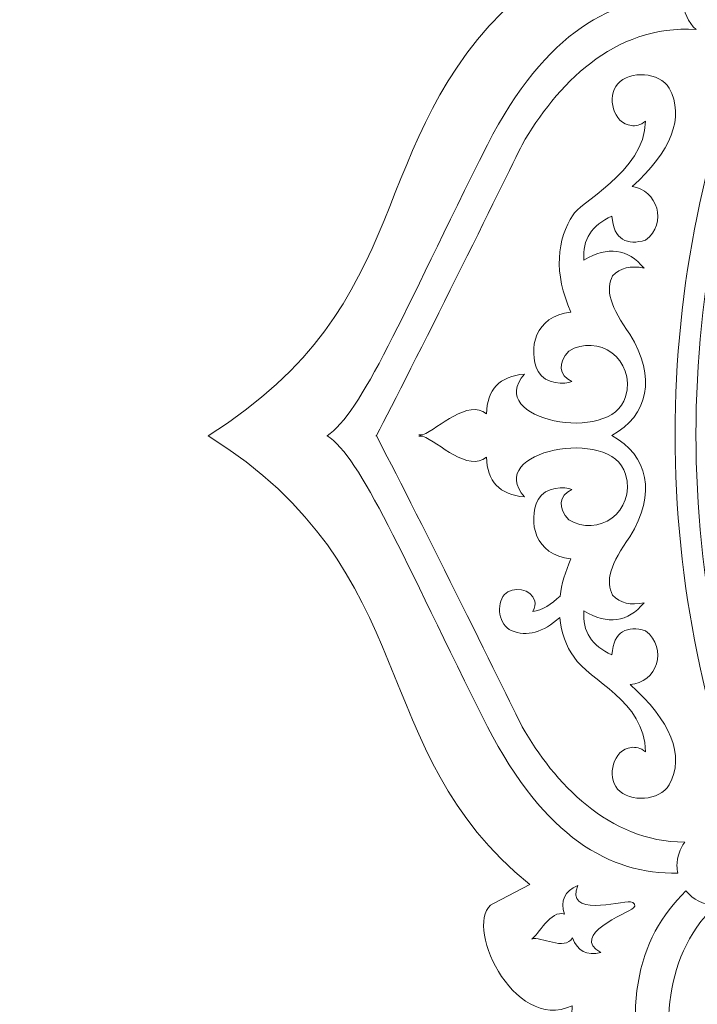
# Model space of a CAD drawing. Units: centimetres. Extents: x -224 to 320, y -13 to 25.
# Drawn here: x -42 to -36, y 8 to 16 of the extents above; entities that cross this region are included whole.
import ezdxf

# ---------------------------------------------------------------- set-up
doc = ezdxf.new("R2010")
doc.units = ezdxf.units.CM
doc.header["$MEASUREMENT"] = 0
doc.layers.add('layer 1', color=7, linetype='Continuous')

msp = doc.modelspace()

# ---------------------------------------------------------------- linework, layer by layer
at = {"layer": 'layer 1', "color": 250, "lineweight": 9}
for points, knots in [([(-71.20298, 25.10377), (-76.3116, 25.10377), (-80.45297, 20.96241), (-80.45297, 15.85378), (-80.45297, 15.85378), (-80.45298, 10.74515), (-76.31163, 6.60378), (-71.203, 6.60377), (-71.203, 6.60377), (-66.09437, 6.60376), (-61.953, 10.7451), (-61.95298, 15.85373), (-61.95298, 15.85373), (-61.95295, 20.96238), (-66.09433, 25.10377), (-71.20297, 25.10377), (-224.46217, 25.10377), (235.31422, 25.10377), (-71.20298, 25.10377)], [0, 0, 0, 0, 0.2, 0.2, 0.2, 0.2, 0.4, 0.4, 0.4, 0.4, 0.6, 0.6, 0.6, 0.6, 1, 1, 1, 1.00001, 1.00001, 1.00001, 1.00001]), ([(-32.44465, 22.19468), (-32.44465, 22.19468), (-32.52192, 22.3453), (-32.52192, 22.3453), (-32.52192, 22.3453), (-32.5814, 22.71052), (-31.93311, 23.0625), (-31.62879, 22.80594), (-31.62879, 22.80594), (-31.62879, 22.80594), (-31.50062, 22.55628), (-31.50062, 22.55628), (-31.50062, 22.55628), (-31.23917, 22.88121), (-30.85371, 23.09639), (-30.4555, 23.29833), (-30.4555, 23.29833), (-29.18926, 23.94042), (-28.67493, 23.86942), (-27.92629, 25.06213), (-27.92629, 25.06213), (-27.20302, 23.91011), (-26.58605, 23.90138), (-25.39696, 23.29832), (-25.39696, 23.29832), (-24.99404, 23.09397), (-24.6264, 22.83186), (-24.36434, 22.50102), (-24.36434, 22.50102), (-24.36328, 22.5017), (-24.36221, 22.50238), (-24.36115, 22.50306), (-24.36115, 22.50306), (-24.36115, 22.50306), (-24.20675, 22.80463), (-24.20675, 22.80463), (-24.20675, 22.80463), (-23.90643, 23.01618), (-23.24123, 22.71277), (-23.313, 22.34352), (-23.313, 22.34352), (-23.313, 22.34352), (-23.39638, 22.18122), (-23.39638, 22.18122), (-23.39638, 22.18122), (-23.02616, 22.19658), (-22.64008, 22.12367), (-22.26486, 22.00097), (-22.26486, 22.00097), (-20.91553, 21.55969), (-20.60199, 21.14575), (-19.22928, 21.45971), (-19.22928, 21.45971), (-19.53239, 20.13377), (-19.10256, 19.6912), (-18.68795, 18.42413), (-18.68795, 18.42413), (-18.56813, 18.05795), (-18.49421, 17.67862), (-18.50625, 17.31246), (-18.50625, 17.31246), (-18.50625, 17.31246), (-18.35736, 17.38879), (-18.35736, 17.38879), (-18.35736, 17.38879), (-17.982, 17.32609), (-17.72473, 16.8419), (-17.89711, 16.49531), (-17.89711, 16.49531), (-17.89711, 16.49531), (-18.19318, 16.34352), (-18.19318, 16.34352), (-18.19318, 16.34352), (-18.19451, 16.34138), (-18.19584, 16.33925), (-18.19718, 16.33712), (-18.19718, 16.33712), (-17.86569, 16.07385), (-17.60629, 15.70498), (-17.4034, 15.30472), (-17.4034, 15.30472), (-16.76145, 14.03837), (-16.83225, 13.5242), (-15.63961, 12.77546), (-15.63961, 12.77546), (-16.79172, 12.05234), (-16.80069, 11.43565), (-17.40337, 10.24637), (-17.40337, 10.24637), (-17.57671, 9.90432), (-17.79217, 9.58335), (-18.06032, 9.3322), (-18.06032, 9.3322), (-18.06032, 9.3322), (-17.90245, 9.2817), (-17.90245, 9.2817), (-17.90245, 9.2817), (-17.53345, 9.11131), (-17.84758, 8.23994), (-18.20962, 8.32334), (-18.20962, 8.32334), (-18.20962, 8.32334), (-18.51776, 8.4229), (-18.51776, 8.4229), (-18.51776, 8.4229), (-18.47237, 8.00474), (-18.5505, 7.56503), (-18.68797, 7.1451), (-18.68797, 7.1451), (-19.12961, 5.79598), (-19.54303, 5.48207), (-19.22929, 4.10957), (-19.22929, 4.10957), (-21.11246, 4.54021), (-21.98663, 3.21839), (-23.55906, 3.40081), (-23.55906, 3.40081), (-23.55926, 3.3999), (-23.55945, 3.399), (-23.55965, 3.3981), (-23.55965, 3.3981), (-23.55965, 3.3981), (-23.45631, 3.07741), (-23.45631, 3.07741), (-23.45631, 3.07741), (-23.51369, 2.74474), (-24.15457, 2.45519), (-24.41359, 2.76915), (-24.41359, 2.76915), (-24.41359, 2.76915), (-24.46923, 2.94264), (-24.46923, 2.94264), (-24.46923, 2.94264), (-25.61558, 1.69843), (-26.86488, 2.1978), (-27.92629, 0.50711), (-27.92629, 0.50711), (-28.64942, 1.65916), (-29.26643, 1.66791), (-30.45551, 2.27093), (-30.45551, 2.27093), (-30.80117, 2.44622), (-31.12037, 2.66302), (-31.36939, 2.92909), (-31.36939, 2.92909), (-31.36939, 2.92909), (-31.42046, 2.76985), (-31.42046, 2.76985), (-31.42046, 2.76985), (-31.70167, 2.37747), (-32.43281, 2.83279), (-32.37774, 3.07633), (-32.37774, 3.07633), (-32.37774, 3.07633), (-32.27828, 3.38625), (-32.27828, 3.38625), (-32.27828, 3.38625), (-33.95057, 3.2051), (-34.577, 4.55752), (-36.5922, 4.09673), (-36.5922, 4.09673), (-36.27829, 5.46941), (-36.69204, 5.78298), (-37.13346, 7.13229), (-37.13346, 7.13229), (-37.25558, 7.50556), (-37.32928, 7.89214), (-37.31373, 8.26403), (-37.31373, 8.26403), (-37.78527, 8.04246), (-38.18946, 8.94053), (-37.93717, 9.07393), (-37.93717, 9.07393), (-37.93717, 9.07393), (-37.64766, 9.22235), (-37.64766, 9.22235), (-37.64766, 9.22235), (-38.96785, 10.28516), (-38.4614, 11.68755), (-40.19467, 12.77546), (-40.19467, 12.77546), (-38.5012, 13.83863), (-38.98906, 15.09967), (-37.75815, 16.23222), (-37.75815, 16.23222), (-37.75815, 16.23222), (-37.93261, 16.28817), (-37.93261, 16.28817), (-37.93261, 16.28817), (-38.42528, 16.65361), (-38.0316, 17.26378), (-37.62469, 17.24556), (-37.62469, 17.24556), (-37.62469, 17.24556), (-37.30946, 17.14398), (-37.30946, 17.14398), (-37.30946, 17.14398), (-37.30674, 17.14462), (-37.30402, 17.14524), (-37.3013, 17.14586), (-37.3013, 17.14586), (-37.48767, 18.77442), (-36.16424, 19.60114), (-36.5922, 21.47249), (-36.5922, 21.47249), (-34.76137, 21.05394), (-33.99215, 22.24615), (-32.44465, 22.19468)], [0, 0, 0, 0, 0.0188679, 0.0188679, 0.0188679, 0.0188679, 0.0377358, 0.0377358, 0.0377358, 0.0377358, 0.0566038, 0.0566038, 0.0566038, 0.0566038, 0.0754717, 0.0754717, 0.0754717, 0.0754717, 0.0943396, 0.0943396, 0.0943396, 0.0943396, 0.1132075, 0.1132075, 0.1132075, 0.1132075, 0.1320755, 0.1320755, 0.1320755, 0.1320755, 0.1509434, 0.1509434, 0.1509434, 0.1509434, 0.1698113, 0.1698113, 0.1698113, 0.1698113, 0.1886792, 0.1886792, 0.1886792, 0.1886792, 0.2075472, 0.2075472, 0.2075472, 0.2075472, 0.2264151, 0.2264151, 0.2264151, 0.2264151, 0.245283, 0.245283, 0.245283, 0.245283, 0.2641509, 0.2641509, 0.2641509, 0.2641509, 0.2830189, 0.2830189, 0.2830189, 0.2830189, 0.3018868, 0.3018868, 0.3018868, 0.3018868, 0.3207547, 0.3207547, 0.3207547, 0.3207547, 0.3396226, 0.3396226, 0.3396226, 0.3396226, 0.3584906, 0.3584906, 0.3584906, 0.3584906, 0.3773585, 0.3773585, 0.3773585, 0.3773585, 0.3962264, 0.3962264, 0.3962264, 0.3962264, 0.4150943, 0.4150943, 0.4150943, 0.4150943, 0.4339623, 0.4339623, 0.4339623, 0.4339623, 0.4528302, 0.4528302, 0.4528302, 0.4528302, 0.4716981, 0.4716981, 0.4716981, 0.4716981, 0.490566, 0.490566, 0.490566, 0.490566, 0.509434, 0.509434, 0.509434, 0.509434, 0.5283019, 0.5283019, 0.5283019, 0.5283019, 0.5471698, 0.5471698, 0.5471698, 0.5471698, 0.5660377, 0.5660377, 0.5660377, 0.5660377, 0.5849057, 0.5849057, 0.5849057, 0.5849057, 0.6037736, 0.6037736, 0.6037736, 0.6037736, 0.6226415, 0.6226415, 0.6226415, 0.6226415, 0.6415094, 0.6415094, 0.6415094, 0.6415094, 0.6603774, 0.6603774, 0.6603774, 0.6603774, 0.6792453, 0.6792453, 0.6792453, 0.6792453, 0.6981132, 0.6981132, 0.6981132, 0.6981132, 0.7169811, 0.7169811, 0.7169811, 0.7169811, 0.7358491, 0.7358491, 0.7358491, 0.7358491, 0.754717, 0.754717, 0.754717, 0.754717, 0.7735849, 0.7735849, 0.7735849, 0.7735849, 0.7924528, 0.7924528, 0.7924528, 0.7924528, 0.8113208, 0.8113208, 0.8113208, 0.8113208, 0.8301887, 0.8301887, 0.8301887, 0.8301887, 0.8490566, 0.8490566, 0.8490566, 0.8490566, 0.8679245, 0.8679245, 0.8679245, 0.8679245, 0.8867925, 0.8867925, 0.8867925, 0.8867925, 0.9056604, 0.9056604, 0.9056604, 0.9056604, 0.9245283, 0.9245283, 0.9245283, 0.9245283, 0.9433962, 0.9433962, 0.9433962, 0.9433962, 0.9622642, 0.9622642, 0.9622642, 0.9622642, 1, 1, 1, 1]), ([(-71.20298, 23.65377), (-75.51079, 23.65377), (-79.00297, 20.1616), (-79.00297, 15.85378), (-79.00297, 15.85378), (-79.00298, 11.54596), (-75.51081, 8.05378), (-71.203, 8.05377), (-71.203, 8.05377), (-66.89518, 8.05376), (-63.40299, 11.54592), (-63.40298, 15.85374), (-63.40298, 15.85374), (-63.40296, 20.16157), (-66.89514, 23.65377), (-71.20297, 23.65377), (-200.43787, 23.65377), (187.26562, 23.65377), (-71.20298, 23.65377)], [0, 0, 0, 0, 0.2, 0.2, 0.2, 0.2, 0.4, 0.4, 0.4, 0.4, 0.6, 0.6, 0.6, 0.6, 1, 1, 1, 1.00001, 1.00001, 1.00001, 1.00001]), ([(-52.17942, 23.02056), (-56.20828, 23.02056), (-59.47432, 19.75452), (-59.47432, 15.72566), (-59.47432, 15.72566), (-59.47433, 11.6968), (-56.2083, 8.43075), (-52.17943, 8.43074), (-52.17943, 8.43074), (-48.15057, 8.43073), (-44.88452, 11.69676), (-44.88451, 15.72562), (-44.88451, 15.72562), (-44.88449, 19.7545), (-48.15054, 23.02056), (-52.17941, 23.02056), (-173.04551, 23.02056), (189.55218, 23.02056), (-52.17942, 23.02056)], [0, 0, 0, 0, 0.2, 0.2, 0.2, 0.2, 0.4, 0.4, 0.4, 0.4, 0.6, 0.6, 0.6, 0.6, 1, 1, 1, 1.00001, 1.00001, 1.00001, 1.00001]), ([(13.35786, 22.56379), (8.24924, 22.56379), (4.10787, 18.42243), (4.10787, 13.3138), (4.10787, 13.3138), (4.10786, 8.20517), (8.24921, 4.0638), (13.35784, 4.06379), (13.35784, 4.06379), (18.46647, 4.06378), (22.60784, 8.20512), (22.60786, 13.31375), (22.60786, 13.31375), (22.60789, 18.4224), (18.46651, 22.56379), (13.35787, 22.56379), (-139.90133, 22.56379), (319.87506, 22.56379), (13.35786, 22.56379)], [0, 0, 0, 0, 0.2, 0.2, 0.2, 0.2, 0.4, 0.4, 0.4, 0.4, 0.6, 0.6, 0.6, 0.6, 1, 1, 1, 1.00001, 1.00001, 1.00001, 1.00001]), ([(-27.91713, 21.36587), (-25.54753, 21.36587), (-23.40219, 20.40536), (-21.84928, 18.85249), (-21.84928, 18.85249), (-20.2964, 17.29959), (-19.33589, 15.15424), (-19.33589, 12.78463), (-19.33589, 12.78463), (-19.33589, 10.41502), (-20.2964, 8.26968), (-21.84928, 6.71677), (-21.84928, 6.71677), (-23.40219, 5.16389), (-25.54753, 4.20339), (-27.91713, 4.20339), (-27.91713, 4.20339), (-30.28675, 4.20339), (-32.43209, 5.16389), (-33.985, 6.71677), (-33.985, 6.71677), (-35.53788, 8.26968), (-36.49839, 10.41502), (-36.49839, 12.78463), (-36.49839, 12.78463), (-36.49839, 15.15424), (-35.53788, 17.29959), (-33.985, 18.85249), (-33.985, 18.85249), (-32.43209, 20.40536), (-30.28675, 21.36587), (-27.91713, 21.36587)], [0, 0, 0, 0, 0.1111111, 0.1111111, 0.1111111, 0.1111111, 0.2222222, 0.2222222, 0.2222222, 0.2222222, 0.3333333, 0.3333333, 0.3333333, 0.3333333, 0.4444444, 0.4444444, 0.4444444, 0.4444444, 0.5555556, 0.5555556, 0.5555556, 0.5555556, 0.6666667, 0.6666667, 0.6666667, 0.6666667, 0.7777778, 0.7777778, 0.7777778, 0.7777778, 1, 1, 1, 1]), ([(-27.91714, 21.20088), (-25.5931, 21.20088), (-23.48901, 20.25884), (-21.96595, 18.73583), (-21.96595, 18.73583), (-20.44293, 17.21278), (-19.50089, 15.10868), (-19.50089, 12.78463), (-19.50089, 12.78463), (-19.50089, 10.46059), (-20.44293, 8.3565), (-21.96595, 6.83344), (-21.96595, 6.83344), (-23.48901, 5.31042), (-25.5931, 4.36839), (-27.91714, 4.36839), (-27.91714, 4.36839), (-30.24119, 4.36839), (-32.34528, 5.31042), (-33.86834, 6.83344), (-33.86834, 6.83344), (-35.39136, 8.3565), (-36.3334, 10.46059), (-36.3334, 12.78463), (-36.3334, 12.78463), (-36.3334, 15.10868), (-35.39136, 17.21278), (-33.86834, 18.73583), (-33.86834, 18.73583), (-32.34528, 20.25884), (-30.24119, 21.20088), (-27.91714, 21.20088)], [0, 0, 0, 0, 0.1111111, 0.1111111, 0.1111111, 0.1111111, 0.2222222, 0.2222222, 0.2222222, 0.2222222, 0.3333333, 0.3333333, 0.3333333, 0.3333333, 0.4444444, 0.4444444, 0.4444444, 0.4444444, 0.5555556, 0.5555556, 0.5555556, 0.5555556, 0.6666667, 0.6666667, 0.6666667, 0.6666667, 0.7777778, 0.7777778, 0.7777778, 0.7777778, 1, 1, 1, 1]), ([(13.35786, 21.11379), (9.05005, 21.11379), (5.55787, 17.62162), (5.55787, 13.3138), (5.55787, 13.3138), (5.55786, 9.00598), (9.05003, 5.5138), (13.35784, 5.51379), (13.35784, 5.51379), (17.66566, 5.51378), (21.15785, 9.00594), (21.15786, 13.31376), (21.15786, 13.31376), (21.15788, 17.62159), (17.6657, 21.11379), (13.35787, 21.11379), (-115.87703, 21.11379), (271.82646, 21.11379), (13.35786, 21.11379)], [0, 0, 0, 0, 0.2, 0.2, 0.2, 0.2, 0.4, 0.4, 0.4, 0.4, 0.6, 0.6, 0.6, 0.6, 1, 1, 1, 1.00001, 1.00001, 1.00001, 1.00001]), ([(31.85225, 20.9039), (27.82339, 20.9039), (24.55735, 17.63786), (24.55735, 13.609), (24.55735, 13.609), (24.55734, 9.58014), (27.82337, 6.31409), (31.85224, 6.31408), (31.85224, 6.31408), (35.8811, 6.31407), (39.14715, 9.5801), (39.14716, 13.60896), (39.14716, 13.60896), (39.14718, 17.63784), (35.88113, 20.9039), (31.85226, 20.9039), (-89.01384, 20.9039), (273.58385, 20.9039), (31.85225, 20.9039)], [0, 0, 0, 0, 0.2, 0.2, 0.2, 0.2, 0.4, 0.4, 0.4, 0.4, 0.6, 0.6, 0.6, 0.6, 1, 1, 1, 1.00001, 1.00001, 1.00001, 1.00001]), ([(-6.08901, 20.63931), (-10.11787, 20.63931), (-13.38391, 17.37327), (-13.38391, 13.34441), (-13.38391, 13.34441), (-13.38392, 9.31555), (-10.11789, 6.0495), (-6.08902, 6.04949), (-6.08902, 6.04949), (-2.06016, 6.04948), (1.20589, 9.31551), (1.2059, 13.34437), (1.2059, 13.34437), (1.20592, 17.37325), (-2.06013, 20.63931), (-6.089, 20.63931), (-126.9551, 20.63931), (235.64259, 20.63931), (-6.08901, 20.63931)], [0, 0, 0, 0, 0.2, 0.2, 0.2, 0.2, 0.4, 0.4, 0.4, 0.4, 0.6, 0.6, 0.6, 0.6, 1, 1, 1, 1.00001, 1.00001, 1.00001, 1.00001]), ([(-36.43399, 16.23656), (-36.98601, 16.26246), (-37.51869, 15.97865), (-37.9849, 15.07865), (-37.9849, 15.07865), (-38.65772, 13.73256), (-38.98283, 12.94589), (-39.25422, 12.77551), (-39.25422, 12.77551), (-39.25187, 12.77702), (-39.25049, 12.77548), (-39.25422, 12.77551), (-39.25422, 12.77551), (-38.98283, 12.60517), (-38.65772, 11.81849), (-37.9849, 10.47239), (-37.9849, 10.47239), (-37.5311, 9.59635), (-37.01431, 9.30422), (-36.47803, 9.31317), (-36.47803, 9.31317), (-36.48169, 9.33233), (-36.48362, 9.3521), (-36.48362, 9.37233), (-36.48362, 9.37233), (-36.48362, 9.44199), (-36.46096, 9.50636), (-36.42265, 9.55851), (-36.42265, 9.55851), (-37.03052, 9.56357), (-37.45407, 10.02812), (-37.70997, 10.47239), (-37.70997, 10.47239), (-37.8303, 10.72011), (-38.6014, 12.28038), (-38.86302, 12.77446), (-38.86302, 12.77446), (-38.86302, 12.77446), (-38.86641, 12.77433), (-38.86641, 12.77433), (-38.86641, 12.77433), (-38.86525, 12.77503), (-38.86413, 12.7758), (-38.86302, 12.77658), (-38.86302, 12.77658), (-38.6014, 13.27066), (-37.8303, 14.83094), (-37.70997, 15.07865), (-37.70997, 15.07865), (-37.44159, 15.54459), (-36.98882, 16.03284), (-36.33243, 15.98996), (-36.33243, 15.98996), (-36.39507, 16.04747), (-36.43434, 16.13007), (-36.43434, 16.22183), (-36.43434, 16.22183), (-36.43434, 16.22678), (-36.43422, 16.23166), (-36.43399, 16.23656)], [0, 0, 0, 0, 0.0625, 0.0625, 0.0625, 0.0625, 0.125, 0.125, 0.125, 0.125, 0.1875, 0.1875, 0.1875, 0.1875, 0.25, 0.25, 0.25, 0.25, 0.3125, 0.3125, 0.3125, 0.3125, 0.375, 0.375, 0.375, 0.375, 0.4375, 0.4375, 0.4375, 0.4375, 0.5, 0.5, 0.5, 0.5, 0.5625, 0.5625, 0.5625, 0.5625, 0.625, 0.625, 0.625, 0.625, 0.6875, 0.6875, 0.6875, 0.6875, 0.75, 0.75, 0.75, 0.75, 0.8125, 0.8125, 0.8125, 0.8125, 0.875, 0.875, 0.875, 0.875, 1, 1, 1, 1]), ([(-38.52722, 12.78166), (-38.52722, 12.78166), (-38.4988, 12.78162), (-38.4988, 12.78162), (-38.4988, 12.78162), (-38.36553, 12.83493), (-38.13692, 13.07006), (-37.99142, 12.94809), (-37.99142, 12.94809), (-37.98858, 13.14083), (-37.88833, 13.24591), (-37.69069, 13.26342), (-37.69069, 13.26342), (-38.01722, 12.90139), (-37.00188, 12.69942), (-36.89066, 13.08237), (-36.89066, 13.08237), (-36.80549, 13.38664), (-37.11304, 13.58619), (-37.34032, 13.44443), (-37.34032, 13.44443), (-37.42674, 13.35452), (-37.41894, 13.25133), (-37.31695, 13.20503), (-37.31695, 13.20503), (-37.36682, 13.18085), (-37.52599, 13.18001), (-37.58317, 13.28301), (-37.58317, 13.28301), (-37.66632, 13.46075), (-37.61129, 13.72341), (-37.3228, 13.75393), (-37.3228, 13.75393), (-37.46118, 14.05747), (-37.43555, 14.33721), (-37.30469, 14.52244), (-37.30469, 14.52244), (-37.28304, 14.6056), (-36.73765, 14.86346), (-36.73278, 15.2646), (-36.73278, 15.2646), (-36.77401, 15.23135), (-36.81156, 15.22586), (-36.84464, 15.22961), (-36.84464, 15.22961), (-36.98844, 15.24584), (-37.04253, 15.45764), (-36.9535, 15.55883), (-36.9535, 15.55883), (-36.85741, 15.66805), (-36.61958, 15.65443), (-36.5459, 15.52596), (-36.5459, 15.52596), (-36.419, 15.2989), (-36.53232, 15.02251), (-36.83807, 14.74761), (-36.83807, 14.74761), (-36.64118, 14.72222), (-36.55307, 14.45837), (-36.73301, 14.32331), (-36.73301, 14.32331), (-36.87508, 14.27994), (-36.987, 14.32276), (-36.9987, 14.51314), (-36.9987, 14.51314), (-37.15897, 14.44334), (-37.23293, 14.32754), (-37.22059, 14.16568), (-37.22059, 14.16568), (-37.03061, 14.27804), (-36.87198, 14.25664), (-36.74468, 14.10144), (-36.74468, 14.10144), (-36.85051, 14.12454), (-36.93323, 14.10409), (-36.99285, 14.04012), (-36.99285, 14.04012), (-37.05447, 13.93977), (-37.00875, 13.78599), (-36.85564, 13.5788), (-36.85564, 13.5788), (-36.64597, 13.23699), (-36.71113, 12.93447), (-36.99934, 12.77727), (-36.99934, 12.77727), (-36.71113, 12.62006), (-36.64597, 12.31758), (-36.85564, 11.97574), (-36.85564, 11.97574), (-37.00875, 11.76854), (-37.05447, 11.61479), (-36.99285, 11.51444), (-36.99285, 11.51444), (-36.93323, 11.45046), (-36.85051, 11.43002), (-36.74468, 11.45311), (-36.74468, 11.45311), (-36.87198, 11.2979), (-37.03061, 11.2765), (-37.22059, 11.38885), (-37.22059, 11.38885), (-37.23293, 11.22702), (-37.15897, 11.11118), (-36.9987, 11.04141), (-36.9987, 11.04141), (-36.987, 11.23177), (-36.87508, 11.27461), (-36.73301, 11.23119), (-36.73301, 11.23119), (-36.54802, 11.09238), (-36.64634, 10.81736), (-36.85491, 10.80536), (-36.85491, 10.80536), (-36.53653, 10.52551), (-36.4167, 10.24319), (-36.5459, 10.01203), (-36.5459, 10.01203), (-36.61958, 9.88357), (-36.85741, 9.86994), (-36.9535, 9.97916), (-36.9535, 9.97916), (-37.04253, 10.08035), (-36.98844, 10.29215), (-36.84464, 10.30838), (-36.84464, 10.30838), (-36.81156, 10.31212), (-36.77401, 10.30664), (-36.73278, 10.27338), (-36.73278, 10.27338), (-36.73771, 10.6804), (-37.1782, 10.83418), (-37.29877, 11.02386), (-37.29877, 11.02386), (-37.36152, 11.10925), (-37.40135, 11.21562), (-37.41229, 11.33569), (-37.41229, 11.33569), (-37.54072, 11.2198), (-37.67267, 11.18089), (-37.79587, 11.23346), (-37.79587, 11.23346), (-37.89178, 11.27565), (-37.91923, 11.44193), (-37.8496, 11.51772), (-37.8496, 11.51772), (-37.78511, 11.58797), (-37.63204, 11.56585), (-37.60981, 11.46589), (-37.60981, 11.46589), (-37.6047, 11.4429), (-37.60575, 11.41607), (-37.62604, 11.38457), (-37.62604, 11.38457), (-37.5496, 11.39367), (-37.47498, 11.44257), (-37.40878, 11.50657), (-37.40878, 11.50657), (-37.397, 11.60015), (-37.3691, 11.69904), (-37.3228, 11.80061), (-37.3228, 11.80061), (-37.61129, 11.83115), (-37.66632, 12.09379), (-37.58317, 12.27151), (-37.58317, 12.27151), (-37.52599, 12.37452), (-37.36682, 12.37371), (-37.31695, 12.34952), (-37.31695, 12.34952), (-37.41894, 12.30318), (-37.42674, 12.20004), (-37.34032, 12.1101), (-37.34032, 12.1101), (-37.11304, 11.96838), (-36.80549, 12.16793), (-36.89066, 12.47215), (-36.89066, 12.47215), (-37.00188, 12.85512), (-38.01722, 12.65315), (-37.69069, 12.29113), (-37.69069, 12.29113), (-37.88833, 12.30864), (-37.98858, 12.41372), (-37.99142, 12.60647), (-37.99142, 12.60647), (-38.13692, 12.48445), (-38.36553, 12.71962), (-38.4988, 12.77291), (-38.4988, 12.77291), (-38.4988, 12.77291), (-38.52722, 12.77289), (-38.52722, 12.77289), (-38.52722, 12.77289), (-38.52193, 12.77391), (-38.51645, 12.77538), (-38.51075, 12.77727), (-38.51075, 12.77727), (-38.51645, 12.77915), (-38.52193, 12.78064), (-38.52722, 12.78166)], [0, 0, 0, 0, 0.0196078, 0.0196078, 0.0196078, 0.0196078, 0.0392157, 0.0392157, 0.0392157, 0.0392157, 0.0588235, 0.0588235, 0.0588235, 0.0588235, 0.0784314, 0.0784314, 0.0784314, 0.0784314, 0.0980392, 0.0980392, 0.0980392, 0.0980392, 0.1176471, 0.1176471, 0.1176471, 0.1176471, 0.1372549, 0.1372549, 0.1372549, 0.1372549, 0.1568627, 0.1568627, 0.1568627, 0.1568627, 0.1764706, 0.1764706, 0.1764706, 0.1764706, 0.1960784, 0.1960784, 0.1960784, 0.1960784, 0.2156863, 0.2156863, 0.2156863, 0.2156863, 0.2352941, 0.2352941, 0.2352941, 0.2352941, 0.254902, 0.254902, 0.254902, 0.254902, 0.2745098, 0.2745098, 0.2745098, 0.2745098, 0.2941176, 0.2941176, 0.2941176, 0.2941176, 0.3137255, 0.3137255, 0.3137255, 0.3137255, 0.3333333, 0.3333333, 0.3333333, 0.3333333, 0.3529412, 0.3529412, 0.3529412, 0.3529412, 0.372549, 0.372549, 0.372549, 0.372549, 0.3921569, 0.3921569, 0.3921569, 0.3921569, 0.4117647, 0.4117647, 0.4117647, 0.4117647, 0.4313725, 0.4313725, 0.4313725, 0.4313725, 0.4509804, 0.4509804, 0.4509804, 0.4509804, 0.4705882, 0.4705882, 0.4705882, 0.4705882, 0.4901961, 0.4901961, 0.4901961, 0.4901961, 0.5098039, 0.5098039, 0.5098039, 0.5098039, 0.5294118, 0.5294118, 0.5294118, 0.5294118, 0.5490196, 0.5490196, 0.5490196, 0.5490196, 0.5686275, 0.5686275, 0.5686275, 0.5686275, 0.5882353, 0.5882353, 0.5882353, 0.5882353, 0.6078431, 0.6078431, 0.6078431, 0.6078431, 0.627451, 0.627451, 0.627451, 0.627451, 0.6470588, 0.6470588, 0.6470588, 0.6470588, 0.6666667, 0.6666667, 0.6666667, 0.6666667, 0.6862745, 0.6862745, 0.6862745, 0.6862745, 0.7058824, 0.7058824, 0.7058824, 0.7058824, 0.7254902, 0.7254902, 0.7254902, 0.7254902, 0.745098, 0.745098, 0.745098, 0.745098, 0.7647059, 0.7647059, 0.7647059, 0.7647059, 0.7843137, 0.7843137, 0.7843137, 0.7843137, 0.8039216, 0.8039216, 0.8039216, 0.8039216, 0.8235294, 0.8235294, 0.8235294, 0.8235294, 0.8431373, 0.8431373, 0.8431373, 0.8431373, 0.8627451, 0.8627451, 0.8627451, 0.8627451, 0.8823529, 0.8823529, 0.8823529, 0.8823529, 0.9019608, 0.9019608, 0.9019608, 0.9019608, 0.9215686, 0.9215686, 0.9215686, 0.9215686, 0.9411765, 0.9411765, 0.9411765, 0.9411765, 0.9607843, 0.9607843, 0.9607843, 0.9607843, 1, 1, 1, 1]), ([(-37.37413, 8.98812), (-37.40871, 9.09391), (-37.37369, 9.17013), (-37.26901, 9.21674), (-37.26901, 9.21674), (-37.37576, 8.96637), (-36.93457, 9.08725), (-36.8512, 9.0872), (-36.8512, 9.0872), (-36.82195, 9.08717), (-36.80566, 9.05516), (-36.82677, 9.03814), (-36.82677, 9.03814), (-36.8811, 8.99442), (-37.33614, 8.82399), (-37.08665, 8.6857), (-37.08665, 8.6857), (-37.1979, 8.65819), (-37.27235, 8.69679), (-37.31006, 8.80153), (-37.31006, 8.80153), (-37.37494, 8.69381), (-37.55938, 8.81747), (-37.63389, 8.79193), (-37.63389, 8.79193), (-37.58794, 8.81844), (-37.48126, 9.02928), (-37.37413, 8.98812)], [0, 0, 0, 0, 0.125, 0.125, 0.125, 0.125, 0.25, 0.25, 0.25, 0.25, 0.375, 0.375, 0.375, 0.375, 0.5, 0.5, 0.5, 0.5, 0.625, 0.625, 0.625, 0.625, 0.75, 0.75, 0.75, 0.75, 1, 1, 1, 1]), ([(-36.41247, 9.17301), (-36.79798, 8.8001), (-36.95684, 8.2281), (-36.65825, 7.28776), (-36.65825, 7.28776), (-36.18215, 5.8602), (-35.8558, 5.07403), (-35.92723, 4.76168), (-35.92723, 4.76168), (-35.92664, 4.76437), (-35.92457, 4.76426), (-35.92723, 4.76168), (-35.92723, 4.76168), (-35.61487, 4.8331), (-34.8287, 4.50675), (-33.40111, 4.03064), (-33.40111, 4.03064), (-32.43405, 3.72355), (-31.85658, 3.90037), (-31.48462, 4.30993), (-31.48462, 4.30993), (-31.55887, 4.3493), (-31.61549, 4.41751), (-31.63952, 4.49969), (-31.63952, 4.49969), (-32.07325, 4.06233), (-32.70754, 4.09076), (-33.20672, 4.22504), (-33.20672, 4.22504), (-33.467, 4.31512), (-35.1155, 4.87317), (-35.64986, 5.03754), (-35.64986, 5.03754), (-35.64986, 5.03754), (-35.65216, 5.03504), (-35.65216, 5.03504), (-35.65216, 5.03504), (-35.65188, 5.03636), (-35.65161, 5.03773), (-35.65137, 5.03905), (-35.65137, 5.03905), (-35.81572, 5.5734), (-36.37379, 7.22191), (-36.46385, 7.48217), (-36.46385, 7.48217), (-36.59902, 7.98461), (-36.62686, 8.62389), (-36.18052, 9.0578), (-36.18052, 9.0578), (-36.27396, 9.06121), (-36.35704, 9.10533), (-36.41247, 9.17301)], [0, 0, 0, 0, 0.0714286, 0.0714286, 0.0714286, 0.0714286, 0.1428571, 0.1428571, 0.1428571, 0.1428571, 0.2142857, 0.2142857, 0.2142857, 0.2142857, 0.2857143, 0.2857143, 0.2857143, 0.2857143, 0.3571429, 0.3571429, 0.3571429, 0.3571429, 0.4285714, 0.4285714, 0.4285714, 0.4285714, 0.5, 0.5, 0.5, 0.5, 0.5714286, 0.5714286, 0.5714286, 0.5714286, 0.6428571, 0.6428571, 0.6428571, 0.6428571, 0.7142857, 0.7142857, 0.7142857, 0.7142857, 0.7857143, 0.7857143, 0.7857143, 0.7857143, 0.8571429, 0.8571429, 0.8571429, 0.8571429, 1, 1, 1, 1])]:
    msp.add_open_spline(points, degree=3, knots=knots, dxfattribs=at)

doc.saveas('drawing.dxf')
